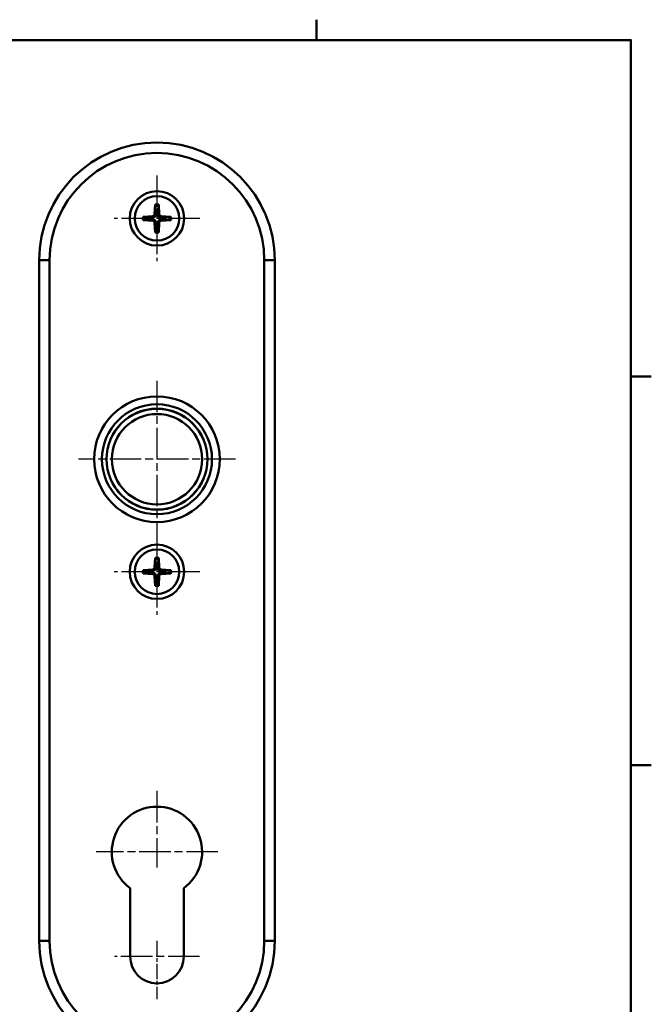
# Model space of a CAD drawing. Units: millimetres. Extents: x 6 to 414, y 6 to 291.
# Drawn here: x 293 to 414, y 103 to 291 of the extents above; entities that cross this region are included whole.
import ezdxf

# ---------------------------------------------------------------- set-up
doc = ezdxf.new("R2010")
doc.units = ezdxf.units.MM
doc.linetypes.add('CHAIN', pattern=[0.3543, 0.2362, -0.0295, 0.0591, -0.0295])
doc.linetypes.add('LONG_DASH_DOTTED', pattern=[0.3001, 0.2362, -0.0295, 0.0049, -0.0295])
doc.layers.add('Mittelpunktmarkierung(SuP)', color=1, linetype='LONG_DASH_DOTTED', lineweight=25, true_color=0xff0000)
doc.layers.add('Sichtbare tangentiale Kanten(SuP)', color=7, linetype='Continuous', lineweight=50, true_color=0xc0c0c0)
doc.layers.add('Rahmen_0', color=7, linetype='Continuous', lineweight=50)
doc.layers.add('Sichtbare Kanten(SuP)', color=7, linetype='Continuous', lineweight=50)

# ---------------------------------------------------------------- blocks, each defined once
blk = doc.blocks.new('Ränder Standardrahmen')
at = {"layer": 'Rahmen_0'}
for p, q in [((350, 287), (350, 290.9)), ((410, 222.75), (413.9, 222.75)), ((410, 148.5), (413.9, 148.5))]:
    blk.add_line(p, q, dxfattribs=at)
at = {"layer": 'Rahmen_0', "flags": 128}
blk.add_lwpolyline([(10, 10), (10, 287), (410, 287), (410, 10), (10, 10)], dxfattribs=at)

msp = doc.modelspace()

# ---------------------------------------------------------------- linework, layer by layer
at = {"layer": 'Mittelpunktmarkierung(SuP)', "linetype": 'CHAIN', "ltscale": 25.402201}
for p, q in [((319.51, 261.141), (319.51, 244.741)), ((327.71, 252.941), (311.31, 252.941)), ((319.51, 221.941), (319.51, 191.941)), ((334.51, 206.941), (304.51, 206.941)), ((319.51, 193.641), (319.51, 177.241)), ((327.71, 185.441), (311.31, 185.441)), ((319.51, 143.566), (319.51, 128.941)), ((331.135, 131.941), (307.885, 131.941)), ((327.635, 111.941), (311.385, 111.941))]:
    msp.add_line(p, q, dxfattribs=at)
at = {"layer": 'Mittelpunktmarkierung(SuP)', "linetype": 'CHAIN', "ltscale": 12.362082}
msp.add_line((319.51, 114.941), (319.51, 103.816), dxfattribs=at)
at = {"layer": 'Sichtbare Kanten(SuP)'}
for p, q in [((319.185, 255.603), (319.069, 253.737)), ((319.835, 255.603), (319.951, 253.737)), ((316.848, 253.266), (318.714, 253.383)), ((316.848, 252.616), (318.714, 252.5)), ((319.185, 250.279), (319.069, 252.145)), ((319.835, 250.279), (319.951, 252.145)), ((322.172, 253.266), (320.306, 253.383)), ((322.172, 252.616), (320.306, 252.5)), ((297.01, 244.941), (297.01, 114.941)), ((342.01, 114.941), (342.01, 244.941)), ((319.185, 188.103), (319.069, 186.237)), ((319.835, 188.103), (319.951, 186.237)), ((316.848, 185.766), (318.714, 185.883)), ((316.848, 185.116), (318.714, 185)), ((319.185, 182.779), (319.069, 184.645)), ((319.835, 182.779), (319.951, 184.645)), ((322.172, 185.766), (320.306, 185.883)), ((322.172, 185.116), (320.306, 185)), ((314.385, 111.941), (314.385, 125.004)), ((324.635, 125.004), (324.635, 111.941))]:
    msp.add_line(p, q, dxfattribs=at)
for centre, radius in [((319.51, 252.941), 5.2), ((319.51, 252.941), 4.25), ((319.51, 206.941), 12), ((319.51, 206.941), 9.65), ((319.51, 206.941), 9.625), ((319.51, 206.941), 9.625), ((319.51, 206.941), 8.625), ((319.51, 185.441), 5.2), ((319.51, 185.441), 4.25)]:
    msp.add_circle(centre, radius, dxfattribs=at)
for centre, radius, start, end in [((319.51, 244.941), 22.5, 0, 180), ((319.51, 252.941), 1.367, 82.02301, 97.97699), ((319.51, 252.941), 1.367, 172.02301, 187.97699), ((318.691, 253.761), 0.379, 273.57217, 356.42783), ((318.691, 252.122), 0.379, 3.57217, 86.42783), ((320.33, 253.761), 0.379, 183.57217, 266.42783), ((320.33, 252.122), 0.379, 93.57217, 176.42783), ((319.51, 252.941), 1.367, 352.02301, 7.97699), ((319.51, 252.941), 1.367, 262.02301, 277.97699), ((318.691, 186.261), 0.379, 273.57217, 356.42783), ((319.51, 185.441), 1.367, 82.02301, 97.97699), ((320.33, 186.261), 0.379, 183.57217, 266.42783), ((319.51, 185.441), 1.367, 172.02301, 187.97699), ((318.691, 184.622), 0.379, 3.57217, 86.42783), ((320.33, 184.622), 0.379, 93.57217, 176.42783), ((319.51, 185.441), 1.367, 352.02301, 7.97699), ((319.51, 185.441), 1.367, 262.02301, 277.97699), ((319.51, 131.941), 8.625, 306.45583, 233.54417), ((319.51, 114.941), 22.5, 180, 0), ((319.51, 111.941), 5.125, 180, 0)]:
    msp.add_arc(centre, radius, start, end, dxfattribs=at)
for points, knots in [([(319.184, 255.484), (319.184, 255.49), (319.183, 255.499), (319.183, 255.52), (319.183, 255.537), (319.183, 255.567), (319.184, 255.587), (319.185, 255.603)], [0.045278112, 0.045278112, 0.045278112, 0.045278112, 0.049240708, 0.049240708, 0.054156289, 0.054156289, 0.059145586, 0.059145586, 0.059145586, 0.059145586]), ([(319.835, 255.603), (319.836, 255.587), (319.837, 255.567), (319.838, 255.537), (319.838, 255.52), (319.837, 255.499), (319.837, 255.49), (319.836, 255.484)], [0.019841997, 0.019841997, 0.019841997, 0.019841997, 0.024831295, 0.024831295, 0.029746876, 0.029746876, 0.033709472, 0.033709472, 0.033709472, 0.033709472]), ([(316.848, 253.266), (316.865, 253.267), (316.884, 253.268), (316.915, 253.269), (316.931, 253.269), (316.952, 253.268), (316.961, 253.268), (316.967, 253.267)], [0.019841997, 0.019841997, 0.019841997, 0.019841997, 0.024831295, 0.024831295, 0.029746876, 0.029746876, 0.033709472, 0.033709472, 0.033709472, 0.033709472]), ([(316.967, 252.615), (316.961, 252.615), (316.952, 252.614), (316.931, 252.614), (316.915, 252.614), (316.884, 252.615), (316.865, 252.615), (316.848, 252.616)], [0.045278112, 0.045278112, 0.045278112, 0.045278112, 0.049240708, 0.049240708, 0.054156289, 0.054156289, 0.059145586, 0.059145586, 0.059145586, 0.059145586]), ([(319.311, 253.722), (319.31, 253.665), (319.3, 253.607), (319.272, 253.513), (319.253, 253.469), (319.203, 253.385), (319.172, 253.345), (319.106, 253.279), (319.067, 253.248), (318.983, 253.199), (318.938, 253.18), (318.845, 253.151), (318.787, 253.142), (318.729, 253.141)], [0.278726304, 0.278726304, 0.278726304, 0.278726304, 0.29655738, 0.29655738, 0.310604476, 0.310604476, 0.324651573, 0.324651573, 0.338698669, 0.338698669, 0.352745766, 0.352745766, 0.370576841, 0.370576841, 0.370576841, 0.370576841]), ([(318.729, 252.742), (318.787, 252.741), (318.845, 252.731), (318.938, 252.703), (318.983, 252.684), (319.067, 252.634), (319.106, 252.604), (319.172, 252.537), (319.203, 252.498), (319.253, 252.414), (319.272, 252.369), (319.3, 252.276), (319.31, 252.218), (319.311, 252.161)], [0.278726304, 0.278726304, 0.278726304, 0.278726304, 0.29655738, 0.29655738, 0.310604476, 0.310604476, 0.324651573, 0.324651573, 0.338698669, 0.338698669, 0.352745766, 0.352745766, 0.370576841, 0.370576841, 0.370576841, 0.370576841]), ([(320.291, 253.141), (320.233, 253.142), (320.175, 253.151), (320.082, 253.18), (320.038, 253.199), (319.954, 253.248), (319.914, 253.279), (319.848, 253.345), (319.817, 253.385), (319.767, 253.469), (319.749, 253.513), (319.72, 253.607), (319.71, 253.665), (319.709, 253.722)], [0.278726304, 0.278726304, 0.278726304, 0.278726304, 0.29655738, 0.29655738, 0.310604476, 0.310604476, 0.324651573, 0.324651573, 0.338698669, 0.338698669, 0.352745766, 0.352745766, 0.370576841, 0.370576841, 0.370576841, 0.370576841]), ([(319.709, 252.161), (319.71, 252.218), (319.72, 252.276), (319.749, 252.369), (319.767, 252.414), (319.817, 252.498), (319.848, 252.537), (319.914, 252.604), (319.954, 252.634), (320.038, 252.684), (320.082, 252.703), (320.175, 252.731), (320.233, 252.741), (320.291, 252.742)], [0.278726304, 0.278726304, 0.278726304, 0.278726304, 0.29655738, 0.29655738, 0.310604476, 0.310604476, 0.324651573, 0.324651573, 0.338698669, 0.338698669, 0.352745766, 0.352745766, 0.370576841, 0.370576841, 0.370576841, 0.370576841]), ([(322.053, 253.267), (322.059, 253.268), (322.068, 253.268), (322.089, 253.269), (322.105, 253.269), (322.136, 253.268), (322.155, 253.267), (322.172, 253.266)], [0.045278112, 0.045278112, 0.045278112, 0.045278112, 0.049240708, 0.049240708, 0.054156289, 0.054156289, 0.059145586, 0.059145586, 0.059145586, 0.059145586]), ([(322.172, 252.616), (322.155, 252.615), (322.136, 252.615), (322.105, 252.614), (322.089, 252.614), (322.068, 252.614), (322.059, 252.615), (322.053, 252.615)], [0.019841997, 0.019841997, 0.019841997, 0.019841997, 0.024831295, 0.024831295, 0.029746876, 0.029746876, 0.033709472, 0.033709472, 0.033709472, 0.033709472]), ([(319.185, 250.279), (319.184, 250.296), (319.183, 250.315), (319.183, 250.346), (319.183, 250.362), (319.183, 250.383), (319.184, 250.392), (319.184, 250.398)], [0.019841997, 0.019841997, 0.019841997, 0.019841997, 0.024831295, 0.024831295, 0.029746876, 0.029746876, 0.033709472, 0.033709472, 0.033709472, 0.033709472]), ([(319.836, 250.398), (319.837, 250.392), (319.837, 250.383), (319.838, 250.362), (319.838, 250.346), (319.837, 250.315), (319.836, 250.296), (319.835, 250.279)], [0.045278112, 0.045278112, 0.045278112, 0.045278112, 0.049240708, 0.049240708, 0.054156289, 0.054156289, 0.059145586, 0.059145586, 0.059145586, 0.059145586]), ([(319.184, 187.984), (319.184, 187.99), (319.183, 187.999), (319.183, 188.02), (319.183, 188.037), (319.183, 188.067), (319.184, 188.087), (319.185, 188.103)], [0.045278112, 0.045278112, 0.045278112, 0.045278112, 0.049240708, 0.049240708, 0.054156289, 0.054156289, 0.059145586, 0.059145586, 0.059145586, 0.059145586]), ([(319.835, 188.103), (319.836, 188.087), (319.837, 188.067), (319.838, 188.037), (319.838, 188.02), (319.837, 187.999), (319.837, 187.99), (319.836, 187.984)], [0.019841997, 0.019841997, 0.019841997, 0.019841997, 0.024831295, 0.024831295, 0.029746876, 0.029746876, 0.033709472, 0.033709472, 0.033709472, 0.033709472]), ([(319.311, 186.222), (319.31, 186.165), (319.3, 186.107), (319.272, 186.013), (319.253, 185.969), (319.203, 185.885), (319.172, 185.845), (319.106, 185.779), (319.067, 185.748), (318.983, 185.699), (318.938, 185.68), (318.845, 185.651), (318.787, 185.642), (318.729, 185.641)], [0.278726304, 0.278726304, 0.278726304, 0.278726304, 0.29655738, 0.29655738, 0.310604476, 0.310604476, 0.324651573, 0.324651573, 0.338698669, 0.338698669, 0.352745766, 0.352745766, 0.370576841, 0.370576841, 0.370576841, 0.370576841]), ([(320.291, 185.641), (320.233, 185.642), (320.175, 185.651), (320.082, 185.68), (320.038, 185.699), (319.954, 185.748), (319.914, 185.779), (319.848, 185.845), (319.817, 185.885), (319.767, 185.969), (319.749, 186.013), (319.72, 186.107), (319.71, 186.165), (319.709, 186.222)], [0.278726304, 0.278726304, 0.278726304, 0.278726304, 0.29655738, 0.29655738, 0.310604476, 0.310604476, 0.324651573, 0.324651573, 0.338698669, 0.338698669, 0.352745766, 0.352745766, 0.370576841, 0.370576841, 0.370576841, 0.370576841]), ([(316.848, 185.766), (316.865, 185.767), (316.884, 185.768), (316.915, 185.769), (316.931, 185.769), (316.952, 185.768), (316.961, 185.768), (316.967, 185.767)], [0.019841997, 0.019841997, 0.019841997, 0.019841997, 0.024831295, 0.024831295, 0.029746876, 0.029746876, 0.033709472, 0.033709472, 0.033709472, 0.033709472]), ([(316.967, 185.115), (316.961, 185.115), (316.952, 185.114), (316.931, 185.114), (316.915, 185.114), (316.884, 185.115), (316.865, 185.115), (316.848, 185.116)], [0.045278112, 0.045278112, 0.045278112, 0.045278112, 0.049240708, 0.049240708, 0.054156289, 0.054156289, 0.059145586, 0.059145586, 0.059145586, 0.059145586]), ([(318.729, 185.242), (318.787, 185.241), (318.845, 185.231), (318.938, 185.203), (318.983, 185.184), (319.067, 185.134), (319.106, 185.104), (319.172, 185.037), (319.203, 184.998), (319.253, 184.914), (319.272, 184.869), (319.3, 184.776), (319.31, 184.718), (319.311, 184.661)], [0.278726304, 0.278726304, 0.278726304, 0.278726304, 0.29655738, 0.29655738, 0.310604476, 0.310604476, 0.324651573, 0.324651573, 0.338698669, 0.338698669, 0.352745766, 0.352745766, 0.370576841, 0.370576841, 0.370576841, 0.370576841]), ([(319.709, 184.661), (319.71, 184.718), (319.72, 184.776), (319.749, 184.869), (319.767, 184.914), (319.817, 184.998), (319.848, 185.037), (319.914, 185.104), (319.954, 185.134), (320.038, 185.184), (320.082, 185.203), (320.175, 185.231), (320.233, 185.241), (320.291, 185.242)], [0.278726304, 0.278726304, 0.278726304, 0.278726304, 0.29655738, 0.29655738, 0.310604476, 0.310604476, 0.324651573, 0.324651573, 0.338698669, 0.338698669, 0.352745766, 0.352745766, 0.370576841, 0.370576841, 0.370576841, 0.370576841]), ([(322.053, 185.767), (322.059, 185.768), (322.068, 185.768), (322.089, 185.769), (322.105, 185.769), (322.136, 185.768), (322.155, 185.767), (322.172, 185.766)], [0.045278112, 0.045278112, 0.045278112, 0.045278112, 0.049240708, 0.049240708, 0.054156289, 0.054156289, 0.059145586, 0.059145586, 0.059145586, 0.059145586]), ([(322.172, 185.116), (322.155, 185.115), (322.136, 185.115), (322.105, 185.114), (322.089, 185.114), (322.068, 185.114), (322.059, 185.115), (322.053, 185.115)], [0.019841997, 0.019841997, 0.019841997, 0.019841997, 0.024831295, 0.024831295, 0.029746876, 0.029746876, 0.033709472, 0.033709472, 0.033709472, 0.033709472]), ([(319.185, 182.779), (319.184, 182.796), (319.183, 182.815), (319.183, 182.846), (319.183, 182.862), (319.183, 182.883), (319.184, 182.892), (319.184, 182.898)], [0.019841997, 0.019841997, 0.019841997, 0.019841997, 0.024831295, 0.024831295, 0.029746876, 0.029746876, 0.033709472, 0.033709472, 0.033709472, 0.033709472]), ([(319.836, 182.898), (319.837, 182.892), (319.837, 182.883), (319.838, 182.862), (319.838, 182.846), (319.837, 182.815), (319.836, 182.796), (319.835, 182.779)], [0.045278112, 0.045278112, 0.045278112, 0.045278112, 0.049240708, 0.049240708, 0.054156289, 0.054156289, 0.059145586, 0.059145586, 0.059145586, 0.059145586])]:
    msp.add_open_spline(points, degree=3, knots=knots, dxfattribs=at)
for points, weights in [([(319.184, 255.484), (319.273, 254.708), (319.32, 254.295)], [1.00221682367, 1.05135724951, 1]), ([(319.32, 254.295), (319.315, 253.934), (319.311, 253.722)], [1, 1.29471148087, 1.55752619738]), ([(319.7, 254.295), (319.747, 254.708), (319.836, 255.484)], [1, 1.05135724951, 1.00221682367]), ([(319.709, 253.722), (319.706, 253.934), (319.7, 254.295)], [1.55752619738, 1.29471148087, 1]), ([(318.156, 253.131), (317.743, 253.178), (316.967, 253.267)], [1, 1.05135721343, 1.00221682226]), ([(316.967, 252.615), (317.743, 252.704), (318.156, 252.752)], [1.00221682226, 1.05135721335, 1]), ([(318.729, 253.141), (318.518, 253.137), (318.156, 253.131)], [1.55752619738, 1.29471148087, 1]), ([(318.156, 252.752), (318.518, 252.746), (318.729, 252.742)], [1, 1.29471148087, 1.55752619738]), ([(319.311, 252.161), (319.315, 251.949), (319.32, 251.588)], [1.55752619738, 1.29471148087, 1]), ([(319.7, 251.588), (319.706, 251.949), (319.709, 252.161)], [1, 1.29471148087, 1.55752619738]), ([(320.864, 253.131), (320.503, 253.137), (320.291, 253.141)], [1, 1.29471148087, 1.55752619738]), ([(320.291, 252.742), (320.503, 252.746), (320.864, 252.752)], [1.55752619738, 1.29471148087, 1]), ([(322.053, 253.267), (321.277, 253.178), (320.864, 253.131)], [1.00221682226, 1.05135721339, 1]), ([(320.864, 252.752), (321.277, 252.704), (322.053, 252.615)], [1, 1.05135721343, 1.00221682226]), ([(319.32, 251.588), (319.273, 251.175), (319.184, 250.398)], [1, 1.05135724951, 1.00221682367]), ([(319.836, 250.398), (319.747, 251.175), (319.7, 251.588)], [1.00221682367, 1.05135724951, 1]), ([(319.184, 187.984), (319.273, 187.208), (319.32, 186.795)], [1.00221682367, 1.05135724951, 1]), ([(319.32, 186.795), (319.315, 186.434), (319.311, 186.222)], [1, 1.29471148087, 1.55752619738]), ([(319.7, 186.795), (319.747, 187.208), (319.836, 187.984)], [1, 1.05135724951, 1.00221682367]), ([(319.709, 186.222), (319.706, 186.434), (319.7, 186.795)], [1.55752619738, 1.29471148087, 1]), ([(318.156, 185.631), (317.743, 185.678), (316.967, 185.767)], [1, 1.05135721343, 1.00221682226]), ([(316.967, 185.115), (317.743, 185.204), (318.156, 185.252)], [1.00221682226, 1.05135721339, 1]), ([(318.729, 185.641), (318.518, 185.637), (318.156, 185.631)], [1.55752619738, 1.29471148087, 1]), ([(318.156, 185.252), (318.518, 185.246), (318.729, 185.242)], [1, 1.29471148087, 1.55752619738]), ([(319.311, 184.661), (319.315, 184.449), (319.32, 184.088)], [1.55752619738, 1.29471148087, 1]), ([(319.7, 184.088), (319.706, 184.449), (319.709, 184.661)], [1, 1.29471148087, 1.55752619738]), ([(320.864, 185.631), (320.503, 185.637), (320.291, 185.641)], [1, 1.29471148087, 1.55752619738]), ([(320.291, 185.242), (320.503, 185.246), (320.864, 185.252)], [1.55752619738, 1.29471148087, 1]), ([(322.053, 185.767), (321.277, 185.678), (320.864, 185.631)], [1.00221682226, 1.05135721335, 1]), ([(320.864, 185.252), (321.277, 185.204), (322.053, 185.115)], [1, 1.05135721343, 1.00221682226]), ([(319.32, 184.088), (319.273, 183.675), (319.184, 182.898)], [1, 1.05135724951, 1.00221682367]), ([(319.836, 182.898), (319.747, 183.675), (319.7, 184.088)], [1.00221682367, 1.05135724951, 1])]:
    msp.add_rational_spline(points, weights, degree=2, dxfattribs=at)
at = {"layer": 'Sichtbare tangentiale Kanten(SuP)'}
for p, q in [((318.714, 253.383), (318.729, 253.141)), ((318.714, 252.5), (318.729, 252.742)), ((319.069, 253.737), (319.311, 253.722)), ((319.069, 252.145), (319.311, 252.161)), ((319.951, 253.737), (319.709, 253.722)), ((319.951, 252.145), (319.709, 252.161)), ((320.306, 253.383), (320.291, 253.141)), ((320.306, 252.5), (320.291, 252.742)), ((297.01, 244.941), (299.01, 244.941)), ((299.01, 114.941), (299.01, 244.941)), ((342.01, 244.941), (340.01, 244.941)), ((340.01, 244.941), (340.01, 114.941)), ((319.069, 186.237), (319.311, 186.222)), ((319.951, 186.237), (319.709, 186.222)), ((318.714, 185.883), (318.729, 185.641)), ((318.714, 185), (318.729, 185.242)), ((319.069, 184.645), (319.311, 184.661)), ((319.951, 184.645), (319.709, 184.661)), ((320.306, 185.883), (320.291, 185.641)), ((320.306, 185), (320.291, 185.242)), ((299.01, 114.941), (297.01, 114.941)), ((340.01, 114.941), (342.01, 114.941))]:
    msp.add_line(p, q, dxfattribs=at)
msp.add_circle((319.51, 206.941), 10.5, dxfattribs=at)
for centre, radius, start, end in [((319.51, 244.941), 20.5, 0, 180), ((319.51, 252.941), 2.564, 82.69739, 97.30261), ((319.51, 252.941), 2.682, 83.04293, 96.95707), ((319.51, 252.941), 2.682, 173.04293, 186.95707), ((319.51, 252.941), 2.564, 172.69739, 187.30261), ((319.51, 252.941), 2.564, 352.69739, 7.30261), ((319.51, 252.941), 2.682, 353.04293, 6.95707), ((319.51, 252.941), 2.564, 262.69739, 277.30261), ((319.51, 252.941), 2.682, 263.04293, 276.95707), ((319.51, 185.441), 2.682, 83.04293, 96.95707), ((319.51, 185.441), 2.564, 82.69739, 97.30261), ((319.51, 185.441), 2.682, 173.04293, 186.95707), ((319.51, 185.441), 2.564, 172.69739, 187.30261), ((319.51, 185.441), 2.564, 352.69739, 7.30261), ((319.51, 185.441), 2.682, 353.04293, 6.95707), ((319.51, 185.441), 2.564, 262.69739, 277.30261), ((319.51, 185.441), 2.682, 263.04293, 276.95707), ((319.51, 114.941), 20.5, 180, 0)]:
    msp.add_arc(centre, radius, start, end, dxfattribs=at)

# ---------------------------------------------------------------- block references
msp.add_blockref('Ränder Standardrahmen', (0, 0))

doc.saveas('drawing.dxf')
